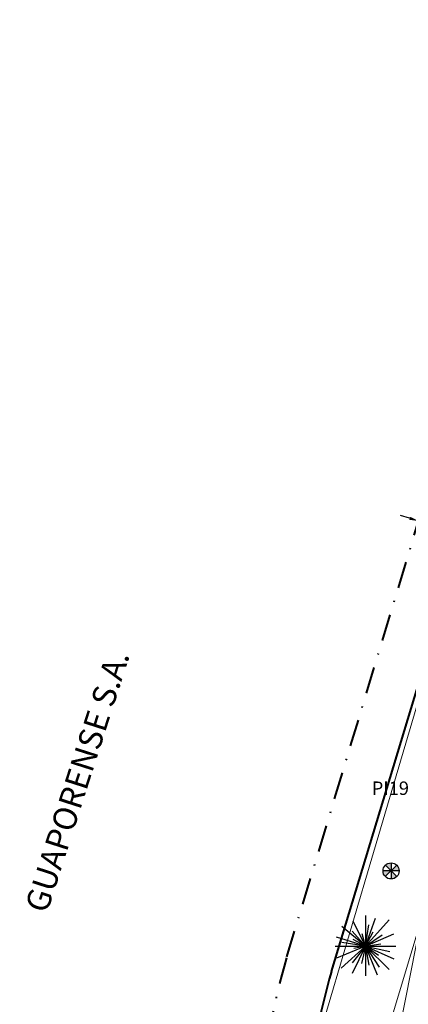
# Model space of a CAD drawing. Extents: x 179233 to 184454, y 1679041 to 1681427.
# Drawn here: x 179841 to 179870, y 1679614 to 1679687 of the extents above; entities that cross this region are included whole.
import ezdxf

# ---------------------------------------------------------------- set-up
doc = ezdxf.new("R2010")
doc.units = 0
doc.header["$MEASUREMENT"] = 0
doc.linetypes.add('DASHDOT', pattern=[1, 0.5, -0.25, 0, -0.25])
doc.layers.get('Defpoints').update_dxf_attribs({"linetype": 'CONTINUOUS', "lineweight": 15})
for name, color, linetype, lineweight in [('CERCA', 7, 'TRACKS', 15), ('COTAS', 7, 'CONTINUOUS', 15), ('EIXO_PROJ', 4, 'CONTINUOUS', 53), ('MF-PROJETO', 6, 'CONTINUOUS', 40), ('PASSEIO_PROJ', 7, 'DASHDOT', 40), ('POSTE-MAD', 7, 'CONTINUOUS', 30), ('trilho-trem', 35, 'MURO_TREM_TRECHO', 9)]:
    doc.layers.add(name, color=color, linetype=linetype, lineweight=lineweight)
doc.layers.add('TG', color=7, linetype='CONTINUOUS')
doc.layers.add('ÁRVORE', color=90, linetype='CONTINUOUS')
doc.styles.get("Standard").update_dxf_attribs({"font": 'ARIAL.TTF'})
doc.linetypes.add('MURO_TREM_TRECHO', pattern='A,0.1,-0.05,["W",Standard,S=0.1,R=0,X=-0.05,Y=-0.05],-0.05', length=0.2)
doc.linetypes.add('TRACKS', pattern='A,0.15,[130,ltypeshp.shx,S=0.25,R=0,X=0,Y=0],0.15', length=0.3)
doc.dimstyles.get("Standard").update_dxf_attribs({"dimtxt": 1, "dimasz": 0.5, "dimexe": 0.18, "dimexo": 0.0625, "dimgap": 0.09, "dimtad": 0, "dimtih": 1, "dimtoh": 1, "dimdec": 4, "dimzin": 0, "dimdsep": 46, "dimtxsty": 'Standard', "dimcen": 0.09, "dimadec": 4, "dimazin": 0, "dimtfac": 1, "dimtdec": 4, "dimtofl": 0, "dimtmove": 0, "dimatfit": 3, "dimfxl": 0, "dimtolj": 1, "dimtzin": 0, "dimarcsym": 0})

# ---------------------------------------------------------------- blocks, each defined once
blk = doc.blocks.new('POSTE-MAD')
at = {"layer": 'POSTE-MAD'}
h = blk.add_hatch(color=256, dxfattribs=at)
h.paths.add_polyline_path([(0, 0), (0, 0.3, 0.197969), (-0.212, 0.213)])
h.paths.add_polyline_path([(0, 0), (0.299, 0, 0.196059), (0.213, 0.21)])
h.paths.add_polyline_path([(0, 0), (0, -0.3, 0.197859), (0.211, -0.213)])
h.paths.add_polyline_path([(0, 0), (-0.301, 0, 0.197644), (-0.215, -0.211)])
for p, q in [((0.299, 0), (-0.301, 0)), ((0.213, 0.21), (-0.215, -0.211)), ((-0.212, 0.213), (0.211, -0.213)), ((0, 0.3), (0, -0.3))]:
    blk.add_line(p, q, dxfattribs=at)
blk.add_circle((-0.001, 0), 0.3, dxfattribs=at)
blk = doc.blocks.new('ÁRVORE')
at = {"layer": 'ÁRVORE'}
for p, q in [((0, 0.764), (0, -0.736)), ((0, 0), (-0.586, 0.49)), ((0, 0), (-0.305, 0.621)), ((0, 0), (0.247, 0.696)), ((0, 0), (0.586, 0.653)), ((0, 0), (0.082, 0.533)), ((0, 0), (-0.33, 0.37)), ((0, 0), (-0.082, 0.31)), ((0, 0), (0.19, 0.354)), ((0, 0), (0.701, 0.31)), ((0, 0), (0.412, 0.283)), ((-0.751, 0), (0.749, 0)), ((0, 0), (-0.718, 0.223)), ((0, 0), (-0.718, -0.294)), ((-0.61, -0.549), (0, 0)), ((0, 0), (-0.61, -0.549)), ((0, 0), (-0.586, 0.088)), ((0, 0), (-0.33, -0.414)), ((0, 0), (-0.33, -0.681)), ((0, 0), (-0.305, 0.163)), ((0, 0), (-0.289, -0.06)), ((0, 0), (-0.099, -0.43)), ((0, 0), (0.379, 0.06)), ((0, 0), (0.338, -0.517)), ((0, 0), (0.322, -0.223)), ((0, 0), (0.602, -0.131)), ((0, 0), (0.082, -0.474)), ((0, 0), (0.701, -0.31)), ((0, 0), (0.289, -0.708)), ((0, 0), (0.586, -0.577))]:
    blk.add_line(p, q, dxfattribs=at)
blk = doc.blocks.new('*D81')
at = {"layer": 'COTAS', "color": 0, "lineweight": -2, "ltscale": 0.25}
blk.add_line((179890.816, 1679680.051), (179888.144, 1679681.092), dxfattribs=at)
at = {"layer": 'COTAS', "color": 0, "ltscale": 0.25}
blk.add_solid([(179888.186, 1679681.2), (179888.101, 1679680.983), (179887.491, 1679681.346)], dxfattribs=at)
at = {"layer": 'Defpoints', "color": 0, "ltscale": 0.25}
for p in [(179840.901, 1679699.493), (179887.491, 1679681.346)]:
    blk.add_point(p, dxfattribs=at)
at = {"layer": 'COTAS', "color": 0, "ltscale": 0.25, "insert": (179893.028, 1679679.189), "char_height": 1, "attachment_point": 5, "rotation": 338.71894}
blk.add_mtext('\\A1;R50.00', dxfattribs=at)
blk = doc.blocks.new('*D190')
at = {"layer": 'COTAS', "color": 0, "lineweight": -2, "ltscale": 0.25}
for p, q in [((179869.919, 1679649.721), (179869.249, 1679649.924)), ((179870.853, 1679650.392), (179870.537, 1679649.346)), ((179874.203, 1679649.379), (179873.888, 1679648.334)), ((179874.61, 1679648.304), (179875.28, 1679648.102))]:
    blk.add_line(p, q, dxfattribs=at)
at = {"layer": 'COTAS', "color": 0, "ltscale": 0.25}
for points in [[(179869.953, 1679649.833), (179869.886, 1679649.61), (179870.589, 1679649.519)], [(179874.644, 1679648.416), (179874.576, 1679648.192), (179873.94, 1679648.506)]]:
    blk.add_solid(points, dxfattribs=at)
at = {"layer": 'Defpoints', "color": 0, "ltscale": 0.25}
for p in [(179870.871, 1679650.451), (179870.589, 1679649.519), (179874.222, 1679649.439)]:
    blk.add_point(p, dxfattribs=at)
at = {"layer": 'COTAS', "color": 0, "ltscale": 0.25, "insert": (179872.256, 1679649.015), "char_height": 1, "attachment_point": 5, "rotation": 343.18803}
blk.add_mtext('\\A1;3.50', dxfattribs=at)

msp = doc.modelspace()

# ---------------------------------------------------------------- linework, layer by layer
at = {"layer": 'CERCA', "ltscale": 4}
msp.add_line((179877.9132, 1679661.0394), (179847.3668, 1679557.5051), dxfattribs=at)
at = {"layer": 'MF-PROJETO', "ltscale": 0.35}
msp.add_line((179864.11767, 1679615.99858), (179875.20162, 1679652.68269), dxfattribs=at)
msp.add_arc((179902.40803, 1679604.42931), 40, 163.188029, 177.2111755, dxfattribs=at)
at = {"layer": 'PASSEIO_PROJ', "ltscale": 4}
msp.add_line((179860.78666, 1679617.07509), (179871.85121, 1679653.695), dxfattribs=at)
msp.add_arc((179902.40803, 1679604.42931), 43.5, 163.188029, 177.2111755, dxfattribs=at)
at = {"layer": 'trilho-trem', "ltscale": 5}
for p, q in [((179870.7762, 1679619.8335), (179853.8581, 1679563.4895)), ((179859.2905, 1679561.473), (179870.7762, 1679619.8335))]:
    msp.add_line(p, q, dxfattribs=at)

# ---------------------------------------------------------------- block references
at = {"layer": 'CERCA', "color": 7, "xscale": 2, "yscale": 2, "zscale": 2}
msp.add_blockref('POSTE-MAD', (179868.5453, 1679623.4723), dxfattribs=at)
at = {"layer": 'trilho-trem', "xscale": 3, "yscale": 3, "zscale": 3}
msp.add_blockref('ÁRVORE', (179866.6463, 1679617.871), dxfattribs=at)

# ---------------------------------------------------------------- texts
at = {"layer": 'EIXO_PROJ', "ltscale": 1.5}
msp.add_text('PI19', height=1, dxfattribs=at).set_placement((179867.10081, 1679629.1302, -0.12231))
at = {"layer": 'TG'}
msp.add_text('GUAPORENSE S.A.', height=1.7442341, rotation=72.2239017, dxfattribs=at).set_placement((179842.92544, 1679620.25106))

# ---------------------------------------------------------------- dimensions: what is measured, and where the dimension line sits
at = {"layer": 'COTAS'}
dim = msp.add_radius_dim(center=(179840.90082, 1679699.49294), mpoint=(179887.49138, 1679681.34578), dimstyle='Standard', override={"dimtxt": 1, "dimasz": 0.7, "dimtih": 0, "dimtoh": 0, "dimdec": 2, "dimcen": 0, "dimtdec": 2}, dxfattribs=at)
dim.commit()
dim.dimension.update_dxf_attribs({"geometry": '*D81', "text_midpoint": (179893.02832, 1679679.18912), "dimtype": 164})
dim = msp.add_linear_dim(base=(179870.58938, 1679649.51875), p1=(179874.22156, 1679649.43903), p2=(179870.87115, 1679650.45134), angle=163.188029, dimstyle='Standard', override={"dimasz": 0.7, "dimtih": 0, "dimtoh": 0, "dimdec": 2, "dimtdec": 2}, dxfattribs=at)
dim.commit()
dim.dimension.update_dxf_attribs({"geometry": '*D190', "text_midpoint": (179872.25607, 1679649.01517), "dimtype": 161})

doc.saveas('drawing.dxf')
